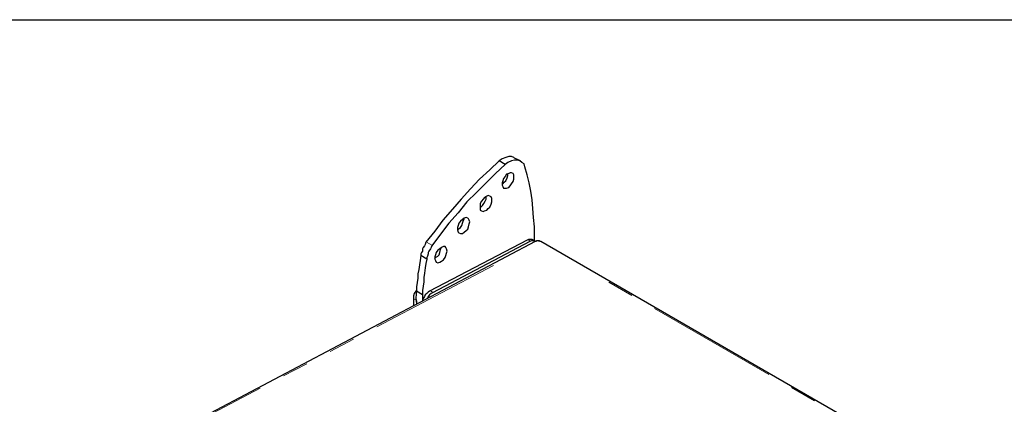
# Model space of a CAD drawing. Extents: x 31 to 1141, y 31 to 814.
# Drawn here: x 866 to 1000, y 277 to 329 of the extents above; entities that cross this region are included whole.
import ezdxf

# ---------------------------------------------------------------- set-up
doc = ezdxf.new("R2010")
doc.units = 0
doc.header["$MEASUREMENT"] = 0
for name, pattern in [('AI-Linetype-1123', [36, 18, -3.6, 3.6, -3.6, 3.6, -3.6]), ('AI-Linetype-1128', [36, 18, -3.6, 3.6, -3.6, 3.6, -3.6]), ('AI-Linetype-1129', [36, 18, -3.6, 3.6, -3.6, 3.6, -3.6]), ('AI-Linetype-1130', [36, 18, -3.6, 3.6, -3.6, 3.6, -3.6]), ('AI-Linetype-1484', [36, 18, -3.6, 3.6, -3.6, 3.6, -3.6]), ('AI-Linetype-1485', [36, 18, -3.6, 3.6, -3.6, 3.6, -3.6]), ('AI-Linetype-1500', [36, 18, -3.6, 3.6, -3.6, 3.6, -3.6]), ('AI-Linetype-1501', [36, 18, -3.6, 3.6, -3.6, 3.6, -3.6])]:
    doc.linetypes.add(name, pattern=pattern)
doc.layers.add('Capa 1', color=7, linetype='Continuous')

msp = doc.modelspace()

# ---------------------------------------------------------------- linework, layer by layer
at = {"layer": 'Capa 1', "color": 7, "lineweight": 25}
for points in [[(769.9, 329.4), (1141.1, 329.4)], [(931.3, 310.1), (930, 308.9), (928.6, 307.6), (927.4, 306.3), (926.1, 304.9), (924.9, 303.5), (923.6, 302), (922.5, 300.5), (921.3, 299)], [(932.1, 309.6), (930.8, 308.4), (929.5, 307.1), (928.2, 305.8), (926.9, 304.5), (925.7, 303), (924.4, 301.6), (923.3, 300.1), (922.1, 298.5)], [(933.4, 310.5), (933.3, 310.6), (933, 310.7), (932.6, 310.7), (932.2, 310.6), (931.7, 310.4), (931.3, 310.1)], [(932.1, 309.6), (931.3, 310.1)], [(934.8, 309.3), (934.7, 309.7), (934.4, 309.9), (934.1, 310.1), (933.8, 310.2), (933.4, 310.2), (933, 310.1), (932.5, 309.9), (932.1, 309.6)], [(934.2, 310.1), (933.4, 310.5)], [(933.3, 307.9), (933.3, 308.2), (933.2, 308.4), (933, 308.5), (932.8, 308.5), (932.6, 308.4), (932.3, 308.3), (932.1, 308), (931.9, 307.7), (931.8, 307.4), (931.7, 307.1), (931.7, 306.8), (931.8, 306.6), (931.9, 306.4), (932.1, 306.4), (932.3, 306.4), (932.6, 306.5), (932.8, 306.7), (933, 307), (933.2, 307.3), (933.3, 307.6), (933.3, 307.9)], [(931.7, 306.9), (931.8, 307), (932, 307.2), (932.2, 307.4), (932.4, 307.8), (932.5, 308.1), (932.5, 308.4)], [(932.5, 308.4), (932.5, 308.4)], [(936.1, 299.8), (936.1, 301.1), (936, 302.4), (935.9, 303.6), (935.8, 304.8), (935.6, 306), (935.4, 307.1), (935.1, 308.2), (934.8, 309.3)], [(930.3, 304.8), (930.3, 305), (930.2, 305.2), (930, 305.3), (929.8, 305.4), (929.6, 305.3), (929.3, 305.1), (929.1, 304.9), (928.9, 304.6), (928.7, 304.3), (928.7, 304), (928.7, 303.7), (928.7, 303.4), (928.9, 303.3), (929.1, 303.2), (929.3, 303.3), (929.6, 303.4), (929.8, 303.6), (930, 303.8), (930.2, 304.2), (930.3, 304.5), (930.3, 304.8)], [(928.7, 303.8), (928.8, 303.8), (929, 304), (929.2, 304.3), (929.4, 304.6), (929.5, 304.9), (929.5, 305.2)], [(929.5, 305.2), (929.5, 305.3)], [(927.3, 301.8), (927.2, 302), (927.1, 302.2), (927, 302.3), (926.8, 302.4), (926.5, 302.3), (926.3, 302.1), (926, 301.9), (925.8, 301.6), (925.7, 301.3), (925.6, 301), (925.6, 300.7), (925.7, 300.4), (925.8, 300.3), (926, 300.2), (926.3, 300.2), (926.5, 300.4), (926.8, 300.6), (927, 300.8), (927.1, 301.1), (927.2, 301.5), (927.3, 301.8)], [(925.6, 300.8), (925.7, 300.8), (926, 301), (926.2, 301.3), (926.3, 301.6), (926.4, 301.9), (926.5, 302.2)], [(926.5, 302.2), (926.5, 302.3)], [(936.2, 299.1), (884.7, 271.9)], [(921.3, 299), (921.2, 298.7), (921.1, 298.5), (920.9, 298.3), (920.8, 298.1), (920.8, 297.8), (920.7, 297.6), (920.6, 297.4), (920.6, 297.2)], [(935.1, 299.3), (921.8, 292.3)], [(935.5, 299.1), (922.2, 292.1)], [(935.8, 299.4), (935.6, 299.4), (935.5, 299.4), (935.3, 299.4), (935.1, 299.3)], [(936.2, 299.1), (936.2, 299.1), (936, 299.2), (935.9, 299.2), (935.7, 299.2), (935.5, 299.1)], [(936.2, 299.2), (935.8, 299.4)], [(936.1, 299.2), (936.1, 299.8)], [(937, 299.1), (936.9, 299.1), (936.8, 299.2), (936.7, 299.2), (936.6, 299.2), (936.5, 299.2), (936.4, 299.2), (936.3, 299.1), (936.2, 299.1)], [(1008.1, 258), (937, 299.1)], [(922.1, 298.5), (922, 298.3), (921.9, 298.1), (921.7, 297.8), (921.6, 297.6), (921.6, 297.4), (921.5, 297.1), (921.4, 296.9), (921.4, 296.7)], [(924.2, 297.8), (924.1, 298.1), (924, 298.3), (923.9, 298.4), (923.7, 298.4), (923.4, 298.3), (923.2, 298.1), (922.9, 297.9), (922.7, 297.6), (922.6, 297.3), (922.5, 297), (922.5, 296.7), (922.6, 296.5), (922.7, 296.3), (922.9, 296.2), (923.2, 296.3), (923.4, 296.4), (923.7, 296.6), (923.9, 296.9), (924, 297.2), (924.1, 297.5), (924.2, 297.8)], [(922.5, 296.8), (922.6, 296.9), (922.9, 297.1), (923.1, 297.3), (923.2, 297.6), (923.3, 298), (923.4, 298.3)], [(923.4, 298.3), (923.4, 298.3)], [(920.6, 297.2), (920.5, 296.5), (920.4, 295.9), (920.3, 295.3), (920.2, 294.7), (920.2, 294.1), (920.1, 293.5), (920, 292.9), (920, 292.3)], [(921.4, 296.7), (920.6, 297.2)], [(921.4, 296.7), (921.3, 296.1), (921.2, 295.5), (921.1, 294.8), (921, 294.2), (921, 293.6), (920.9, 293), (920.8, 292.4), (920.8, 291.8)], [(920, 292.5), (919.9, 292.3), (919.7, 292), (919.6, 291.7), (919.6, 291.5), (919.6, 291.2)], [(920, 292.3), (919.9, 291.4), (920, 290.6), (920, 290.5)], [(920.8, 291.8), (920, 292.3)], [(921.8, 292.3), (921.6, 292.2), (921.4, 292), (921.2, 291.8), (921.1, 291.6), (920.9, 291.3), (920.8, 291)], [(922.2, 292.1), (922, 292), (921.8, 291.8), (921.6, 291.6), (921.5, 291.3), (921.4, 291.3)], [(919.6, 291.2), (919.6, 290.6), (919.6, 290.3)], [(920, 291), (920, 290.5)], [(920.8, 291.8), (920.8, 291), (920.8, 290.9)]]:
    msp.add_lwpolyline(points, dxfattribs=at)
at = {"layer": 'Capa 1', "color": 253, "linetype": 'AI-Linetype-1123', "lineweight": 18}
msp.add_lwpolyline([(922.09, 298.6), (921.48, 298.95)], dxfattribs=at)
at = {"layer": 'Capa 1', "color": 253, "linetype": 'AI-Linetype-1129', "lineweight": 18}
msp.add_lwpolyline([(935.5, 299.18), (935.2, 299.36)], dxfattribs=at)
at = {"layer": 'Capa 1', "color": 253, "linetype": 'AI-Linetype-1501', "lineweight": 18}
msp.add_lwpolyline([(936.3, 299.15), (936.35, 299.17), (936.46, 299.17)], dxfattribs=at)
at = {"layer": 'Capa 1', "color": 253, "linetype": 'AI-Linetype-1500', "lineweight": 18}
msp.add_lwpolyline([(936.73, 299.11), (936.8, 299.14), (936.91, 299.16)], dxfattribs=at)
at = {"layer": 'Capa 1', "color": 253, "linetype": 'AI-Linetype-1484', "lineweight": 18}
msp.add_lwpolyline([(930.51, 295.84), (891.31, 275.19)], dxfattribs=at)
at = {"layer": 'Capa 1', "color": 253, "linetype": 'AI-Linetype-1485', "lineweight": 18}
msp.add_lwpolyline([(999.3, 262.95), (945.43, 294.05)], dxfattribs=at)
at = {"layer": 'Capa 1', "color": 253, "linetype": 'AI-Linetype-1128', "lineweight": 18}
msp.add_lwpolyline([(922.2, 292.18), (921.9, 292.36)], dxfattribs=at)
at = {"layer": 'Capa 1', "color": 253, "linetype": 'AI-Linetype-1130', "lineweight": 18}
msp.add_lwpolyline([(919.96, 291.08), (919.65, 291.26)], dxfattribs=at)

doc.saveas('drawing.dxf')
